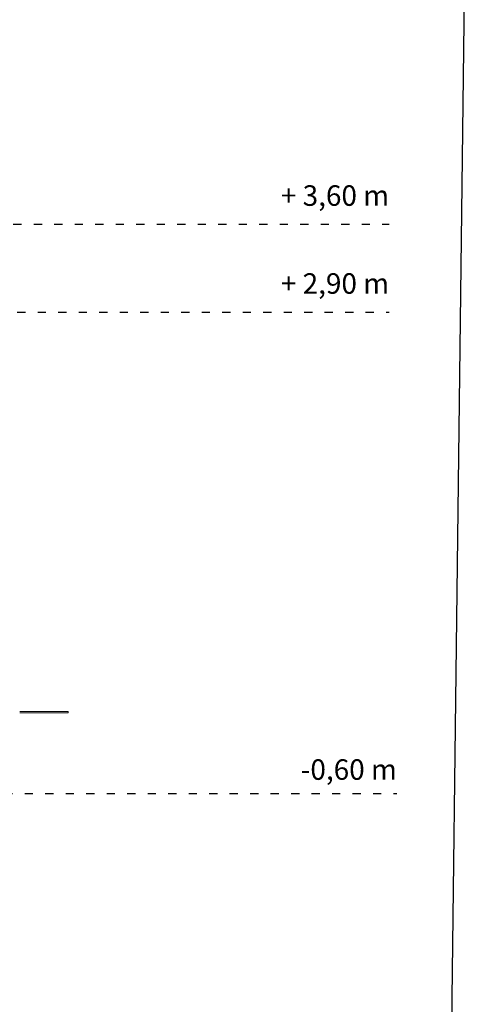
# Model space of a CAD drawing. Units: millimetres. Extents: x 568 to 18780, y 274 to 33593.
# Drawn here: x 15415 to 18780, y 17484 to 24688 of the extents above; entities that cross this region are included whole.
import ezdxf

# ---------------------------------------------------------------- set-up
doc = ezdxf.new("R2010")
doc.units = ezdxf.units.MM
doc.linetypes.add('ACAD_ISO03W100', pattern=[30, 12, -18])
doc.layers.add('MV', color=2, linetype='Continuous', plot=False)
doc.layers.add('strefa bezpieczeństwa', color=6, linetype='ACAD_ISO03W100')
doc.layers.add('Tekst', color=7, linetype='Continuous')
doc.layers.add('Widoczne (ISO)', color=7, linetype='Continuous', lineweight=15)
doc.styles.get("Standard").update_dxf_attribs({"font": 'arial.ttf'})

msp = doc.modelspace()

# ---------------------------------------------------------------- linework, layer by layer
at = {"layer": 'MV'}
msp.add_lwpolyline([(567.57, 274.193), (18367.57, 274.193), (18779.743, 33593.282), (979.743, 33593.282)], close=True, dxfattribs=at)
at = {"layer": 'strefa bezpieczeństwa', "ltscale": 5, "flags": 128}
for points in [[(13118.826, 23193.259), (18119.382, 23191.208)], [(4447.714, 22549.969), (18119.382, 22547.945)], [(13652.429, 19026.995), (18175.777, 19026.995)]]:
    msp.add_lwpolyline(points, dxfattribs=at)
at = {"layer": 'Widoczne (ISO)'}
for p, q in [((15770.929, 19626.995), (15415.479, 19626.995)), ((15415.479, 19616.995), (15770.929, 19616.995)), ((15770.929, 19626.995), (15770.929, 19616.995))]:
    msp.add_line(p, q, dxfattribs=at)

# ---------------------------------------------------------------- texts
at = {"layer": 'Tekst', "char_height": 150, "attachment_point": 9}
for s, insert in [('{\\fArial|b0|i0|c238|p34;+ 3,60 m}', (18119.382, 23326.592)), ('{\\fArial|b0|i0|c238|p34;+ 2,90 m}', (18119.429, 22683.329)), ('{\\fArial|b0|i0|c238|p34;-0,60 m}', (18176.159, 19126.995))]:
    msp.add_mtext_dynamic_manual_height_columns(s, width=1493.26067, gutter_width=12.5, heights=[0], dxfattribs=dict(at, insert=insert))

doc.saveas('drawing.dxf')
